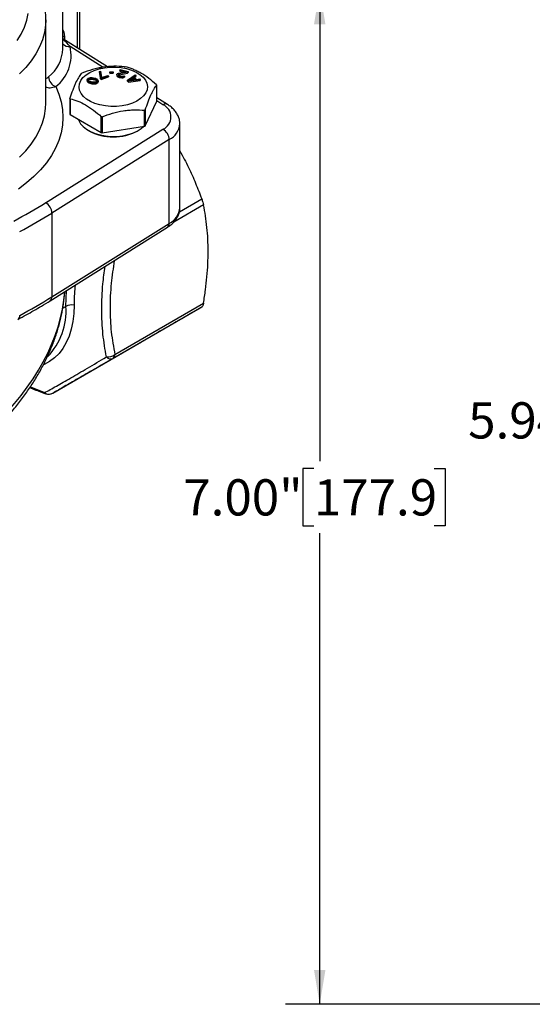
# Model space of a CAD drawing. Units: inches. Extents: x 0.2 to 10.8, y 0.2 to 8.3.
# Drawn here: x 2.4 to 4.2, y 2.9 to 6.3 of the extents above; entities that cross this region are included whole.
import ezdxf

# ---------------------------------------------------------------- set-up
doc = ezdxf.new("R2010")
doc.units = ezdxf.units.IN
doc.header["$MEASUREMENT"] = 0
doc.layers.add('SKETCH', color=7, linetype='Continuous')
doc.styles.add('SLDTEXTSTYLE0', font='TXT', dxfattribs={"width": 0.75})
doc.dimstyles.new('SLDDIMSTYLE0', dxfattribs={"dimtxt": 0.125, "dimasz": 0.11811, "dimexe": 0, "dimexo": 0.0625, "dimgap": 0.03125, "dimtad": 0, "dimtih": 1, "dimtoh": 1, "dimlfac": 2, "dimrnd": 1e-09, "dimzin": 12, "dimdsep": 46, "dimtxsty": 'SLDTEXTSTYLE0', "dimsah": 1, "dimcen": 0.09, "dimadec": 0, "dimazin": 3, "dimtfac": 1, "dimtofl": 0, "dimtmove": 0, "dimatfit": 3, "dimfxl": 0, "dimfrac": 2, "dimtolj": 1, "dimtzin": 12, "dimarcsym": 0})
doc.dimstyles.new('SLDDIMSTYLE2', dxfattribs={"dimtxt": 0.125, "dimasz": 0.11811, "dimexe": 0, "dimexo": 0.0625, "dimgap": 0.03125, "dimtad": 0, "dimtih": 1, "dimtoh": 1, "dimlfac": 2, "dimrnd": 1e-09, "dimzin": 4, "dimdsep": 46, "dimtxsty": 'SLDTEXTSTYLE0', "dimsah": 1, "dimcen": 0.09, "dimadec": 0, "dimazin": 1, "dimtfac": 1, "dimtofl": 0, "dimtmove": 0, "dimatfit": 3, "dimfxl": 0, "dimfrac": 2, "dimtolj": 1, "dimtzin": 12, "dimarcsym": 0})

# ---------------------------------------------------------------- blocks, each defined once
blk = doc.blocks.new('_D_1')
at = {"layer": 'SKETCH'}
for p, q in [((5.4719, 6.4477), (4.3337, 6.4477)), ((4.4518, 6.4477), (4.4518, 5.087)), ((4.4314, 5.0616), (4.3933, 5.0616)), ((4.3933, 5.0616), (4.3933, 4.8632)), ((4.847, 5.0616), (4.8851, 5.0616)), ((4.8851, 5.0616), (4.8851, 4.8632)), ((4.3933, 4.8632), (4.4314, 4.8632)), ((4.8851, 4.8632), (4.847, 4.8632)), ((4.4518, 3.4771), (4.4518, 4.8378)), ((4.6288, 3.4771), (4.3337, 3.4771))]:
    blk.add_line(p, q, dxfattribs=at)
for points in [[(4.4518, 6.4477), (4.4321, 6.3296), (4.4715, 6.3296)], [(4.4518, 3.4771), (4.4715, 3.5952), (4.4321, 3.5952)]]:
    blk.add_solid(points, dxfattribs=at)
at = {"layer": 'SKETCH', "char_height": 0.125, "attachment_point": 1, "style": 'SLDTEXTSTYLE0'}
for s, insert in [('5.94"', (3.9804, 5.0243)), ('150.9', (4.4314, 5.0243))]:
    blk.add_mtext(s, dxfattribs=dict(at, insert=insert))
blk = doc.blocks.new('_D_2')
at = {"layer": 'SKETCH'}
for p, q in [((5.4719, 6.4477), (3.3495, 6.4477)), ((3.4676, 6.4477), (3.4676, 4.8212)), ((3.4472, 4.7958), (3.4091, 4.7958)), ((3.4091, 4.7958), (3.4091, 4.5974)), ((3.8628, 4.7958), (3.9009, 4.7958)), ((3.9009, 4.7958), (3.9009, 4.5974)), ((3.4091, 4.5974), (3.4472, 4.5974)), ((3.9009, 4.5974), (3.8628, 4.5974)), ((3.4676, 2.9456), (3.4676, 4.572)), ((5.0487, 2.9456), (3.3495, 2.9456))]:
    blk.add_line(p, q, dxfattribs=at)
for points in [[(3.4676, 6.4477), (3.4479, 6.3296), (3.4873, 6.3296)], [(3.4676, 2.9456), (3.4873, 3.0637), (3.4479, 3.0637)]]:
    blk.add_solid(points, dxfattribs=at)
at = {"layer": 'SKETCH', "char_height": 0.125, "attachment_point": 1, "style": 'SLDTEXTSTYLE0'}
for s, insert in [('7.00"', (2.9962, 4.7585)), ('177.9', (3.4472, 4.7585))]:
    blk.add_mtext(s, dxfattribs=dict(at, insert=insert))

msp = doc.modelspace()

# ---------------------------------------------------------------- linework, layer by layer
at = {"color": 7, "linetype": 'Continuous', "lineweight": 25}
for p, q in [((2.6391, 6.242), (2.6391, 6.8009)), ((2.58, 6.2452), (2.58, 6.756)), ((2.5213, 6.0576), (2.5213, 6.3453)), ((2.5213, 6.3453), (2.5213, 6.3436)), ((2.7345, 6.1823), (2.58, 6.2789)), ((2.7064, 6.1668), (2.7107, 6.1682)), ((2.7099, 6.1444), (2.7064, 6.1668)), ((2.7064, 6.1668), (2.7064, 6.1635)), ((2.7064, 6.1635), (2.7099, 6.1412)), ((2.7107, 6.1682), (2.7141, 6.1459)), ((2.7425, 6.1653), (2.7539, 6.1659)), ((2.7429, 6.1629), (2.7425, 6.1653)), ((2.7425, 6.1621), (2.7425, 6.1653)), ((2.7425, 6.1621), (2.7429, 6.1597)), ((2.7543, 6.1634), (2.7429, 6.1629)), ((2.7429, 6.1629), (2.7429, 6.1597)), ((2.7429, 6.1597), (2.7543, 6.1602)), ((2.7539, 6.1659), (2.7543, 6.1634)), ((2.7543, 6.1634), (2.7543, 6.1602)), ((2.7662, 6.1548), (2.7668, 6.1568)), ((2.768, 6.1523), (2.7662, 6.1548)), ((2.7662, 6.1548), (2.7662, 6.1516)), ((2.7668, 6.1568), (2.7674, 6.1577)), ((2.7674, 6.1577), (2.7694, 6.1593)), ((2.7694, 6.1593), (2.7719, 6.1602)), ((2.7719, 6.1566), (2.7713, 6.1557)), ((2.7713, 6.1557), (2.7719, 6.154)), ((2.7719, 6.1602), (2.7979, 6.1655)), ((2.7747, 6.158), (2.7719, 6.1566)), ((2.7719, 6.1566), (2.7719, 6.1539)), ((2.7719, 6.154), (2.7735, 6.1525)), ((2.7723, 6.1536), (2.7747, 6.1548)), ((2.804, 6.1641), (2.7747, 6.158)), ((2.7747, 6.1548), (2.804, 6.1609)), ((2.7747, 6.158), (2.7747, 6.1548)), ((2.7767, 6.1706), (2.7783, 6.1729)), ((2.7979, 6.1655), (2.7767, 6.1706)), ((2.7767, 6.1706), (2.7767, 6.1674)), ((2.7767, 6.1674), (2.7906, 6.1641)), ((2.7783, 6.1729), (2.8056, 6.1663)), ((2.8033, 6.1362), (2.8303, 6.1544)), ((2.8056, 6.1663), (2.804, 6.1641)), ((2.804, 6.1609), (2.804, 6.1641)), ((2.804, 6.1609), (2.8056, 6.1631)), ((2.8056, 6.1663), (2.8056, 6.1631)), ((2.8303, 6.1544), (2.8328, 6.152)), ((2.6637, 6.1383), (2.665, 6.1411)), ((2.6643, 6.1355), (2.6637, 6.1383)), ((2.6637, 6.1383), (2.6637, 6.1351)), ((2.6637, 6.1351), (2.6643, 6.1323)), ((2.6655, 6.1336), (2.6643, 6.1355)), ((2.6643, 6.1355), (2.6643, 6.1323)), ((2.6643, 6.1323), (2.6655, 6.1304)), ((2.665, 6.1411), (2.6679, 6.1434)), ((2.6679, 6.1319), (2.6655, 6.1336)), ((2.6655, 6.1336), (2.6655, 6.1304)), ((2.6655, 6.1304), (2.6679, 6.1287)), ((2.6679, 6.1434), (2.6719, 6.145)), ((2.6679, 6.1377), (2.6688, 6.14)), ((2.6684, 6.136), (2.6679, 6.1377)), ((2.6698, 6.1309), (2.6679, 6.1319)), ((2.6679, 6.1319), (2.6679, 6.1287)), ((2.6679, 6.1287), (2.6698, 6.1277)), ((2.6715, 6.133), (2.6684, 6.136)), ((2.6685, 6.1359), (2.6688, 6.1368)), ((2.6688, 6.14), (2.6713, 6.142)), ((2.6688, 6.14), (2.6688, 6.1368)), ((2.6688, 6.1368), (2.6713, 6.1388)), ((2.6733, 6.1295), (2.6698, 6.1309)), ((2.6698, 6.1309), (2.6698, 6.1277)), ((2.6698, 6.1277), (2.6733, 6.1262)), ((2.6713, 6.142), (2.6739, 6.1429)), ((2.6713, 6.142), (2.6713, 6.1388)), ((2.6713, 6.1388), (2.6739, 6.1396)), ((2.6757, 6.1314), (2.6715, 6.133)), ((2.6719, 6.145), (2.6752, 6.1456)), ((2.6801, 6.1276), (2.6733, 6.1295)), ((2.6733, 6.1295), (2.6733, 6.1262)), ((2.6733, 6.1262), (2.6801, 6.1244)), ((2.6739, 6.1429), (2.6798, 6.1434)), ((2.6739, 6.1429), (2.6739, 6.1396)), ((2.6739, 6.1396), (2.6798, 6.1401)), ((2.6752, 6.1456), (2.6789, 6.1457)), ((2.6811, 6.13), (2.6757, 6.1314)), ((2.6789, 6.1457), (2.6816, 6.1455)), ((2.6798, 6.1434), (2.6847, 6.1426)), ((2.6798, 6.1434), (2.6798, 6.1401)), ((2.6798, 6.1401), (2.6847, 6.1393)), ((2.6842, 6.127), (2.6801, 6.1276)), ((2.6801, 6.1276), (2.6801, 6.1244)), ((2.6801, 6.1244), (2.6842, 6.1238)), ((2.686, 6.1292), (2.6811, 6.13)), ((2.6816, 6.1455), (2.6857, 6.1449)), ((2.6869, 6.1268), (2.6842, 6.127)), ((2.6842, 6.127), (2.6842, 6.1238)), ((2.6842, 6.1238), (2.6869, 6.1236)), ((2.6847, 6.1426), (2.6901, 6.1411)), ((2.6847, 6.1426), (2.6847, 6.1393)), ((2.6847, 6.1393), (2.6901, 6.1379)), ((2.6857, 6.1449), (2.6925, 6.1431)), ((2.6919, 6.1297), (2.686, 6.1292)), ((2.6906, 6.1269), (2.6869, 6.1268)), ((2.6869, 6.1268), (2.6869, 6.1236)), ((2.6869, 6.1236), (2.6906, 6.1237)), ((2.6901, 6.1411), (2.6943, 6.1395)), ((2.6901, 6.1411), (2.6901, 6.1379)), ((2.6901, 6.1379), (2.6943, 6.1363)), ((2.6939, 6.1276), (2.6906, 6.1269)), ((2.6906, 6.1269), (2.6906, 6.1237)), ((2.6906, 6.1237), (2.6939, 6.1243)), ((2.6945, 6.1305), (2.6919, 6.1297)), ((2.6925, 6.1431), (2.696, 6.1416)), ((2.6979, 6.1291), (2.6939, 6.1276)), ((2.6939, 6.1276), (2.6939, 6.1243)), ((2.6939, 6.1243), (2.6979, 6.1259)), ((2.6943, 6.1395), (2.6974, 6.1365)), ((2.6943, 6.1363), (2.6943, 6.1395)), ((2.6943, 6.1363), (2.6973, 6.1334)), ((2.6969, 6.1325), (2.6945, 6.1305)), ((2.696, 6.1416), (2.6979, 6.1406)), ((2.6979, 6.1348), (2.6969, 6.1325)), ((2.6974, 6.1365), (2.6979, 6.1348)), ((2.6974, 6.1365), (2.6974, 6.1337)), ((2.6979, 6.1406), (2.7003, 6.1389)), ((2.7007, 6.1315), (2.6979, 6.1291)), ((2.6979, 6.1291), (2.6979, 6.1259)), ((2.6979, 6.1259), (2.7007, 6.1283)), ((2.7003, 6.1389), (2.7015, 6.137)), ((2.7021, 6.1342), (2.7007, 6.1315)), ((2.7007, 6.1315), (2.7007, 6.1283)), ((2.7007, 6.1283), (2.7021, 6.131)), ((2.7015, 6.137), (2.7021, 6.1342)), ((2.7021, 6.1342), (2.7021, 6.131)), ((2.7119, 6.1423), (2.7099, 6.1444)), ((2.7099, 6.1412), (2.7099, 6.1444)), ((2.7099, 6.1412), (2.7119, 6.1391)), ((2.7375, 6.1509), (2.7119, 6.1423)), ((2.7119, 6.1391), (2.7375, 6.1477)), ((2.7119, 6.1423), (2.7119, 6.1391)), ((2.7141, 6.1459), (2.7354, 6.153)), ((2.7354, 6.153), (2.7375, 6.1509)), ((2.7375, 6.1509), (2.7375, 6.1477)), ((2.7662, 6.1516), (2.768, 6.1491)), ((2.7704, 6.1507), (2.768, 6.1523)), ((2.768, 6.1523), (2.768, 6.1491)), ((2.768, 6.1491), (2.7704, 6.1475)), ((2.7746, 6.1491), (2.7704, 6.1507)), ((2.7704, 6.1507), (2.7704, 6.1475)), ((2.7704, 6.1475), (2.7746, 6.1459)), ((2.7735, 6.1525), (2.777, 6.1512)), ((2.7776, 6.1484), (2.7746, 6.1491)), ((2.7746, 6.1491), (2.7746, 6.1459)), ((2.7746, 6.1459), (2.7776, 6.1452)), ((2.777, 6.1512), (2.78, 6.1505)), ((2.7833, 6.1476), (2.7776, 6.1484)), ((2.7776, 6.1484), (2.7776, 6.1452)), ((2.7776, 6.1452), (2.7833, 6.1444)), ((2.78, 6.1505), (2.7841, 6.15)), ((2.7869, 6.1478), (2.7833, 6.1476)), ((2.7833, 6.1476), (2.7833, 6.1444)), ((2.7833, 6.1444), (2.7869, 6.1445)), ((2.7841, 6.15), (2.787, 6.1504)), ((2.7912, 6.1488), (2.7869, 6.1478)), ((2.7869, 6.1478), (2.7869, 6.1445)), ((2.7869, 6.1445), (2.7912, 6.1456)), ((2.787, 6.1504), (2.7895, 6.1513)), ((2.7895, 6.1513), (2.7933, 6.1504)), ((2.7933, 6.1504), (2.7912, 6.1488)), ((2.7912, 6.1488), (2.7912, 6.1456)), ((2.7912, 6.1456), (2.7933, 6.1472)), ((2.7933, 6.1504), (2.7933, 6.1472)), ((2.8066, 6.133), (2.8033, 6.1362)), ((2.8033, 6.133), (2.8033, 6.1362)), ((2.8033, 6.133), (2.8066, 6.1298)), ((2.8472, 6.1382), (2.8066, 6.133)), ((2.8066, 6.1298), (2.8472, 6.1349)), ((2.8066, 6.133), (2.8066, 6.1298)), ((2.8078, 6.1356), (2.8234, 6.146)), ((2.831, 6.1387), (2.8078, 6.1356)), ((2.8139, 6.1364), (2.8234, 6.1427)), ((2.8234, 6.146), (2.831, 6.1387)), ((2.8234, 6.1427), (2.8234, 6.146)), ((2.8234, 6.1427), (2.8281, 6.1383)), ((2.8328, 6.152), (2.8259, 6.1474)), ((2.8259, 6.1474), (2.8343, 6.1392)), ((2.8279, 6.1455), (2.8328, 6.1488)), ((2.8328, 6.152), (2.8328, 6.1488)), ((2.8343, 6.1392), (2.8446, 6.1406)), ((2.8446, 6.1406), (2.8472, 6.1382)), ((2.8472, 6.1382), (2.8472, 6.1349)), ((2.9043, 6.0639), (2.9043, 6.1189)), ((2.9044, 6.0643), (2.9044, 6.1192)), ((2.6042, 6.0737), (2.6042, 6.0188)), ((2.6051, 6.0726), (2.6051, 6.0176)), ((2.8648, 5.9789), (2.9043, 6.0639)), ((2.9417, 6.0527), (2.9044, 6.0761)), ((2.8627, 5.9777), (2.8627, 6.0327)), ((2.8648, 6.0339), (2.8648, 5.9789)), ((2.6051, 6.0176), (2.7128, 5.9554)), ((2.7128, 5.9554), (2.7128, 6.0104)), ((2.7156, 6.01), (2.7156, 5.955)), ((2.8703, 5.9907), (2.8737, 5.9981)), ((2.9843, 5.696), (2.9843, 5.9853)), ((2.5206, 5.7134), (2.926, 5.967)), ((2.7156, 5.955), (2.8627, 5.9777)), ((2.9477, 5.9313), (2.5423, 5.6778)), ((2.9477, 5.642), (2.9477, 5.9313)), ((2.5423, 5.6778), (2.5423, 5.3884)), ((2.5363, 5.375), (2.9417, 5.6285)), ((2.5423, 5.3884), (2.9477, 5.642)), ((3.06, 5.3527), (2.7538, 5.176)), ((2.76, 5.1895), (3.0661, 5.3662)), ((2.5459, 5.0559), (2.852, 5.2326))]:
    msp.add_line(p, q, dxfattribs=at)
at = {"color": 8, "linetype": 'Continuous', "lineweight": 25}
for p, q in [((2.6304, 6.2474), (2.6304, 6.7943)), ((2.5857, 6.2898), (2.5857, 6.2753)), ((2.7198, 6.1808), (2.6052, 6.2524)), ((2.926, 6.0518), (2.9044, 6.0653)), ((2.9826, 5.6817), (3.06, 5.7263)), ((3.0661, 5.7058), (2.9635, 5.6466)), ((2.5905, 5.3555), (2.5928, 5.4103)), ((2.5799, 5.3493), (2.5905, 5.3555)), ((2.4678, 5.0776), (2.5171, 5.0576))]:
    msp.add_line(p, q, dxfattribs=at)
at = {"color": 8, "linetype": 'Continuous', "lineweight": 25, "flags": 128}
for points in [[(2.4222, 6.273), (2.4363, 6.2959), (2.4474, 6.3193), (2.4554, 6.3432), (2.4604, 6.3673)], [(2.5213, 6.3436), (2.5205, 6.327), (2.5167, 6.3016), (2.5097, 6.2764), (2.4997, 6.2516), (2.4867, 6.2272), (2.4707, 6.2034), (2.4519, 6.1804), (2.4302, 6.1581)], [(2.58, 6.2851), (2.5822, 6.2872), (2.5857, 6.2898)], [(2.5557, 6.1144), (2.5665, 6.0883), (2.5743, 6.0618), (2.5789, 6.0351), (2.5803, 6.0082), (2.5786, 5.9814), (2.5737, 5.9547), (2.5657, 5.9282), (2.5546, 5.9022), (2.5404, 5.8766), (2.5232, 5.8516), (2.5031, 5.8274), (2.4802, 5.804), (2.4546, 5.7816), (2.4264, 5.7603)], [(2.4302, 5.8704), (2.4519, 5.8926), (2.4707, 5.9157), (2.4867, 5.9395), (2.4997, 5.9639), (2.5097, 5.9887), (2.5167, 6.0139), (2.5205, 6.0393), (2.5213, 6.0576)], [(2.619, 5.3599), (2.6179, 5.3307), (2.6147, 5.3029), (2.6092, 5.2769), (2.6016, 5.2527), (2.592, 5.2305), (2.5803, 5.2105), (2.5668, 5.1929), (2.5514, 5.1778), (2.5343, 5.1652), (2.5156, 5.1553), (2.5134, 5.1544)]]:
    msp.add_lwpolyline(points, dxfattribs=at)
at = {"color": 7, "linetype": 'Continuous', "lineweight": 25, "flags": 128}
for points in [[(2.7849, 6.048), (2.7657, 6.046), (2.7462, 6.0459), (2.7269, 6.0476), (2.7083, 6.0511), (2.6911, 6.0563), (2.6755, 6.0631), (2.6621, 6.0713), (2.6512, 6.0806), (2.6431, 6.0909), (2.6381, 6.1017), (2.6362, 6.1129), (2.6375, 6.1242), (2.6421, 6.1351), (2.6497, 6.1455), (2.6601, 6.155), (2.6731, 6.1634), (2.6883, 6.1704), (2.7054, 6.1759), (2.7237, 6.1797), (2.7429, 6.1817), (2.7624, 6.1819), (2.7817, 6.1802), (2.8002, 6.1767), (2.8175, 6.1715), (2.8331, 6.1647), (2.8465, 6.1565), (2.8574, 6.1472), (2.8655, 6.1369), (2.8705, 6.126), (2.8724, 6.1148), (2.8711, 6.1036), (2.8665, 6.0926), (2.8589, 6.0823), (2.8485, 6.0727), (2.8355, 6.0644), (2.8203, 6.0573), (2.8032, 6.0518), (2.7849, 6.048)], [(2.9043, 6.0639), (2.9043, 6.0641), (2.9044, 6.0643)], [(2.6339, 6.0009), (2.6352, 5.9971), (2.6411, 5.9863), (2.6498, 5.9762), (2.6613, 5.967), (2.6752, 5.9589), (2.6912, 5.9523), (2.7087, 5.9473), (2.7275, 5.9439), (2.7469, 5.9423), (2.7666, 5.9425), (2.7859, 5.9446), (2.8044, 5.9484), (2.8216, 5.9538), (2.837, 5.9608), (2.8504, 5.9692), (2.8599, 5.9773)]]:
    msp.add_lwpolyline(points, dxfattribs=at)
at = {"color": 8, "linetype": 'Continuous', "lineweight": 25}
for centre, radius, start, end in [((2.6013, 6.2798), 0.0276, 219.6793, 278.2391), ((2.4499, 6.2496), 0.1302, 308.3968, 358.0665), ((2.9346, 6.0394), 0.015, 61.9453, 124.8134), ((2.9176, 5.991), 0.0668, 296.776, 355.5991), ((2.919, 5.7008), 0.0655, 296.0419, 355.7429), ((2.9326, 5.6407), 0.0151, 306.6621, 5.0426), ((2.5272, 5.3871), 0.0151, 306.6318, 5.0449), ((2.3646, 5.339), 0.2265, 316.1505, 4.1698), ((2.4173, 5.3222), 0.0138, 303.0735, 8.1064), ((2.5237, 5.0605), 0.00727, 203.4005, 247.1084)]:
    msp.add_arc(centre, radius, start, end, dxfattribs=at)
at = {"color": 7, "linetype": 'Continuous', "lineweight": 25}
for centre, radius, start, end in [((2.4722, 6.2222), 0.1364, 307.7128, 12.791), ((2.5692, 6.1505), 0.0386, 184.227, 249.4342), ((2.9074, 6.0094), 0.0463, 293.6836, 66.3164), ((2.6057, 6.0189), 0.00149, 185.8452, 245.4749), ((2.7543, 6.1191), 0.1785, 241.6066, 298.3934), ((2.7149, 5.9594), 0.00453, 242.6428, 279.7711), ((2.8626, 5.9804), 0.0027, 273.4335, 326.5611), ((2.9039, 5.9291), 0.0439, 2.8995, 59.7209), ((1.5525, 7.2638), 1.8278, 298.0118, 301.9828), ((2.4985, 5.6755), 0.0439, 2.8995, 59.7209), ((1.5595, 7.2517), 1.8556, 298.0118, 301.9828), ((1.5595, 6.9624), 1.8556, 298.0118, 301.9828), ((2.6113, 5.3152), 0.0453, 80.2289, 117.3572), ((2.7347, 5.2214), 0.0407, 264.2309, 308.3466), ((2.7458, 5.195), 0.0207, 222.9154, 292.9878), ((2.7452, 5.188), 0.0149, 305.698, 5.6204), ((2.5328, 5.0796), 0.0271, 234.3689, 298.929), ((2.5312, 5.0815), 0.0295, 249.7785, 299.9973)]:
    msp.add_arc(centre, radius, start, end, dxfattribs=at)
at = {"color": 8, "linetype": 'Continuous', "lineweight": 25}
for centre, major_axis, ratio, start_param, end_param in [((2.544, 6.2656), (0.0296, 0.0511), 0.577381, 5.498507, 6.029652), ((1.8982, 5.2717), (0.6335, 0.381), 0.717274, 4.168172, 5.815022)]:
    msp.add_ellipse(centre, major_axis=major_axis, ratio=ratio, start_param=start_param, end_param=end_param, dxfattribs=at)
at = {"color": 7, "linetype": 'Continuous', "lineweight": 25}
for points, knots in [([(2.521, 6.3433), (2.5211, 6.3452), (2.5216, 6.3559), (2.5198, 6.3753), (2.5153, 6.4013), (2.5094, 6.4231), (2.5042, 6.4359), (2.5023, 6.4404)], [0, 0, 0, 0, 0.0577237, 0.323315, 0.5887537, 0.8551103, 1, 1, 1, 1]), ([(2.6438, 6.1592), (2.6405, 6.1551), (2.6373, 6.1505), (2.6307, 6.1397), (2.6274, 6.1334), (2.6224, 6.1226), (2.6207, 6.1188), (2.6174, 6.1108), (2.6157, 6.1066), (2.6108, 6.0935), (2.6076, 6.0841), (2.6043, 6.0742)], [0, 0, 0, 0, 0.25, 0.25, 0.5, 0.5, 0.625, 0.625, 0.75, 0.75, 1, 1, 1, 1]), ([(2.6438, 6.1592), (2.6438, 6.1593), (2.6439, 6.1594), (2.6441, 6.1595), (2.6443, 6.1596), (2.6445, 6.1597), (2.6447, 6.1598), (2.6449, 6.16), (2.6452, 6.1601), (2.6454, 6.1602), (2.6456, 6.1603), (2.6457, 6.1603), (2.6458, 6.1604)], [0, 0, 0, 0, 0.0000456446, 0.0000456446, 0.0000456446, 0.0000914418, 0.0000914418, 0.0000914418, 0.0001355093, 0.0001355093, 0.0001355093, 0.0001583765, 0.0001583765, 0.0001583765, 0.0001583765]), ([(2.7929, 6.1831), (2.7809, 6.1841), (2.7688, 6.1846), (2.7444, 6.1841), (2.732, 6.1831), (2.7133, 6.1802), (2.707, 6.1791), (2.6946, 6.1763), (2.6884, 6.1747), (2.67, 6.1694), (2.6579, 6.1651), (2.6458, 6.1604)], [0, 0, 0, 0, 0.25, 0.25, 0.5, 0.5, 0.625, 0.625, 0.75, 0.75, 1, 1, 1, 1]), ([(2.7929, 6.1831), (2.7932, 6.1831), (2.7935, 6.1831), (2.7938, 6.183), (2.7941, 6.183), (2.7944, 6.1829), (2.7947, 6.1829), (2.795, 6.1829), (2.7952, 6.1828), (2.7955, 6.1828), (2.7956, 6.1827), (2.7957, 6.1827), (2.7958, 6.1827)], [0, 0, 0, 0, 0.0000456446, 0.0000456446, 0.0000456446, 0.0000914418, 0.0000914418, 0.0000914418, 0.0001355093, 0.0001355093, 0.0001355093, 0.0001583765, 0.0001583765, 0.0001583765, 0.0001583765]), ([(2.9035, 6.1205), (2.8947, 6.1285), (2.8858, 6.136), (2.8679, 6.1496), (2.8589, 6.1557), (2.8452, 6.1636), (2.8406, 6.166), (2.8315, 6.1704), (2.827, 6.1724), (2.8135, 6.1777), (2.8046, 6.1805), (2.7958, 6.1827)], [0, 0, 0, 0, 0.25, 0.25, 0.5, 0.5, 0.625, 0.625, 0.75, 0.75, 1, 1, 1, 1]), ([(2.9035, 6.1205), (2.9037, 6.1203), (2.9039, 6.1201), (2.904, 6.12), (2.9041, 6.1198), (2.9042, 6.1197), (2.9043, 6.1196), (2.9043, 6.1194), (2.9044, 6.1192), (2.9043, 6.1191), (2.9043, 6.119), (2.9043, 6.1189), (2.9043, 6.1189)], [-0.0000790381, -0.0000790381, -0.0000790381, -0.0000790381, -0.0000334496, -0.0000334496, -0.0000334496, 0, 0, 0, 0.0000455725, 0.0000455725, 0.0000455725, 0.0000790603, 0.0000790603, 0.0000790603, 0.0000790603]), ([(2.8648, 6.0339), (2.8681, 6.0438), (2.8713, 6.0531), (2.8778, 6.0705), (2.8812, 6.0785), (2.8862, 6.0894), (2.8879, 6.0928), (2.8912, 6.0991), (2.8928, 6.102), (2.8978, 6.1102), (2.901, 6.1148), (2.9043, 6.1189)], [0, 0, 0, 0, 0.25, 0.25, 0.5, 0.5, 0.625, 0.625, 0.75, 0.75, 1, 1, 1, 1]), ([(2.6051, 6.0726), (2.6049, 6.0726), (2.6047, 6.0727), (2.6046, 6.0729), (2.6045, 6.0729), (2.6044, 6.0731), (2.6043, 6.0732), (2.6043, 6.0733), (2.6042, 6.0735), (2.6042, 6.0737), (2.6042, 6.0739), (2.6043, 6.0741), (2.6043, 6.0742)], [-0.0000790381, -0.0000790381, -0.0000790381, -0.0000790381, -0.0000334496, -0.0000334496, -0.0000334496, 0, 0, 0, 0.0000455725, 0.0000455725, 0.0000455725, 0.0000790603, 0.0000790603, 0.0000790603, 0.0000790603]), ([(2.6051, 6.0726), (2.6139, 6.0704), (2.6228, 6.0677), (2.6406, 6.0606), (2.6497, 6.0563), (2.6634, 6.0484), (2.668, 6.0455), (2.6771, 6.0394), (2.6816, 6.0362), (2.6951, 6.0259), (2.704, 6.0184), (2.7128, 6.0104)], [0, 0, 0, 0, 0.25, 0.25, 0.5, 0.5, 0.625, 0.625, 0.75, 0.75, 1, 1, 1, 1]), ([(2.984, 5.9861), (2.9839, 5.9898), (2.9836, 5.998), (2.9798, 6.0103), (2.9736, 6.0226), (2.9649, 6.034), (2.9543, 6.0442), (2.9458, 6.0499), (2.9417, 6.0527)], [0, 0, 0, 0, 0.138563, 0.305995, 0.474605, 0.647974, 0.828369, 1, 1, 1, 1]), ([(2.7156, 6.01), (2.7277, 6.0147), (2.7398, 6.019), (2.7642, 6.026), (2.7765, 6.0288), (2.7953, 6.0317), (2.8016, 6.0325), (2.814, 6.0336), (2.8202, 6.0339), (2.8386, 6.0343), (2.8507, 6.0338), (2.8627, 6.0327)], [0, 0, 0, 0, 0.25, 0.25, 0.5, 0.5, 0.625, 0.625, 0.75, 0.75, 1, 1, 1, 1]), ([(2.8648, 6.0339), (2.8648, 6.0337), (2.8646, 6.0335), (2.8645, 6.0333), (2.8643, 6.0332), (2.8641, 6.033), (2.8639, 6.0329), (2.8637, 6.0328), (2.8634, 6.0328), (2.8632, 6.0327), (2.863, 6.0327), (2.8629, 6.0327), (2.8627, 6.0327)], [0, 0, 0, 0, 0.0000456446, 0.0000456446, 0.0000456446, 0.0000914418, 0.0000914418, 0.0000914418, 0.0001355093, 0.0001355093, 0.0001355093, 0.0001583765, 0.0001583765, 0.0001583765, 0.0001583765]), ([(2.7156, 6.01), (2.7154, 6.0099), (2.7151, 6.0098), (2.7148, 6.0098), (2.7145, 6.0098), (2.7142, 6.0098), (2.7139, 6.0098), (2.7136, 6.0099), (2.7134, 6.01), (2.7131, 6.0102), (2.713, 6.0102), (2.7129, 6.0103), (2.7128, 6.0104)], [0, 0, 0, 0, 0.0000456446, 0.0000456446, 0.0000456446, 0.0000914418, 0.0000914418, 0.0000914418, 0.0001355093, 0.0001355093, 0.0001355093, 0.0001583765, 0.0001583765, 0.0001583765, 0.0001583765]), ([(2.9843, 5.8923), (2.9946, 5.8734), (3.0143, 5.8371), (3.0389, 5.7813), (3.0529, 5.7447), (3.06, 5.7263)], [0, 0, 0, 0, 0.353504, 0.676242, 1, 1, 1, 1]), ([(3.06, 5.7263), (3.0606, 5.7245), (3.0613, 5.7227), (3.0625, 5.719), (3.0631, 5.7172), (3.0647, 5.7119), (3.0655, 5.7086), (3.0661, 5.7058)], [0, 0, 0, 0, 0.25, 0.25, 0.5, 0.5, 1, 1, 1, 1]), ([(2.9417, 5.6285), (2.9443, 5.6303), (2.9518, 5.6352), (2.9621, 5.6443), (2.9716, 5.6558), (2.9785, 5.6677), (2.9828, 5.6806), (2.9846, 5.6905), (2.9841, 5.6959), (2.9841, 5.6967)], [0, 0, 0, 0, 0.106609, 0.302078, 0.474173, 0.639468, 0.799482, 0.970804, 1, 1, 1, 1]), ([(3.0821, 5.5452), (3.0821, 5.5736), (3.0807, 5.6012), (3.0766, 5.6415), (3.0749, 5.6547), (3.0709, 5.6806), (3.0686, 5.6933), (3.0661, 5.7058)], [0, 0, 0, 0, 0.5, 0.5, 0.75, 0.75, 1, 1, 1, 1]), ([(3.0661, 5.3662), (3.0686, 5.3817), (3.0709, 5.3971), (3.0749, 5.4277), (3.0766, 5.4428), (3.0807, 5.4877), (3.0821, 5.5168), (3.0821, 5.5452)], [0, 0, 0, 0, 0.25, 0.25, 0.5, 0.5, 1, 1, 1, 1]), ([(1.8, 4.6582), (1.8006, 4.6582), (1.8153, 4.6597), (1.8444, 4.6647), (1.8871, 4.6735), (1.93, 4.6848), (1.9728, 4.6983), (2.0155, 4.7142), (2.0578, 4.7322), (2.0996, 4.7524), (2.1408, 4.7748), (2.1811, 4.7991), (2.2203, 4.8253), (2.2583, 4.8534), (2.295, 4.8833), (2.3302, 4.9147), (2.3636, 4.9476), (2.3952, 4.9819), (2.4248, 5.0174), (2.4523, 5.054), (2.4776, 5.0914), (2.5004, 5.1296), (2.5208, 5.1683), (2.5386, 5.2074), (2.5538, 5.2468), (2.5663, 5.2862), (2.5761, 5.3255), (2.5828, 5.3645), (2.5864, 5.3915), (2.5869, 5.4055), (2.5869, 5.4067)], [0, 0, 0, 0, 0.001649, 0.037763, 0.07418, 0.110905, 0.147938, 0.185275, 0.222911, 0.260835, 0.299031, 0.33748, 0.376159, 0.415042, 0.454097, 0.493291, 0.532587, 0.571948, 0.611333, 0.650691, 0.689975, 0.72914, 0.768145, 0.806947, 0.845505, 0.88378, 0.921735, 0.959335, 0.996552, 1, 1, 1, 1]), ([(2.4248, 5.3106), (2.4344, 5.3158), (2.4621, 5.3308), (2.4993, 5.3522), (2.5263, 5.3688), (2.5363, 5.375)], [0, 0, 0, 0, 0.249489, 0.723047, 1, 1, 1, 1]), ([(3.06, 5.3527), (3.0479, 5.3457), (3.0346, 5.3381), (3.0054, 5.3212), (2.9895, 5.312), (2.972, 5.3019)], [0, 0, 0, 0, 0.5, 0.5, 1, 1, 1, 1]), ([(3.0661, 5.3662), (3.0658, 5.3645), (3.0655, 5.3629), (3.0646, 5.3599), (3.0641, 5.3586), (3.0626, 5.3551), (3.0613, 5.3535), (3.06, 5.3527)], [0, 0, 0, 0, 0.25, 0.25, 0.5, 0.5, 1, 1, 1, 1]), ([(2.972, 5.3019), (2.9634, 5.2969), (2.9543, 5.2917), (2.9356, 5.2808), (2.9258, 5.2752), (2.8956, 5.2578), (2.8743, 5.2455), (2.852, 5.2326)], [0, 0, 0, 0, 0.25, 0.25, 0.5, 0.5, 1, 1, 1, 1]), ([(2.5171, 5.0576), (2.5294, 5.0643), (2.543, 5.0718), (2.573, 5.0887), (2.5894, 5.098), (2.6253, 5.1188), (2.6447, 5.1301), (2.686, 5.1545), (2.7079, 5.1674), (2.7306, 5.1809)], [0, 0, 0, 0, 0.25, 0.25, 0.5, 0.5, 0.75, 0.75, 1, 1, 1, 1]), ([(2.7538, 5.176), (2.7314, 5.163), (2.7099, 5.1506), (2.6695, 5.1273), (2.6506, 5.1163), (2.6154, 5.0961), (2.5995, 5.0869), (2.5707, 5.0702), (2.5577, 5.0627), (2.5459, 5.0559)], [0, 0, 0, 0, 0.25, 0.25, 0.5, 0.5, 0.75, 0.75, 1, 1, 1, 1]), ([(2.4662, 5.0753), (2.4677, 5.0747), (2.4831, 5.0679), (2.5014, 5.0607), (2.5186, 5.0546), (2.5209, 5.0537)], [0, 0, 0, 0, 0.08189, 0.876295, 1, 1, 1, 1])]:
    msp.add_open_spline(points, degree=3, knots=knots, dxfattribs=at)
at = {"color": 8, "linetype": 'Continuous', "lineweight": 25}
for points, knots in [([(2.6052, 6.2524), (2.5974, 6.2612), (2.5894, 6.2701), (2.5801, 6.2773), (2.58, 6.2774)], [0, 0, 0, 0, 0.984194, 1, 1, 1, 1]), ([(2.5213, 6.1428), (2.5219, 6.1428), (2.5249, 6.1428), (2.5282, 6.1455), (2.5307, 6.1476)], [0, 0, 0, 0, 0.217979, 1, 1, 1, 1]), ([(2.5557, 6.1144), (2.5492, 6.1119), (2.5368, 6.1073), (2.5263, 6.1104), (2.5213, 6.1118)], [0, 0, 0, 0, 0.524901, 1, 1, 1, 1]), ([(2.7579, 5.5136), (2.7539, 5.4873), (2.7454, 5.431), (2.7424, 5.3628), (2.7438, 5.3075), (2.7481, 5.253), (2.7552, 5.215), (2.76, 5.1895)], [0, 0, 0, 0, 0.223521, 0.47754, 0.607356, 0.737179, 1, 1, 1, 1]), ([(2.7306, 5.1809), (2.7261, 5.2067), (2.7193, 5.2456), (2.7153, 5.3015), (2.7139, 5.3586), (2.7162, 5.4224), (2.7233, 5.4734), (2.7261, 5.4937)], [0, 0, 0, 0, 0.275044, 0.414136, 0.553222, 0.822712, 1, 1, 1, 1]), ([(2.6227, 5.429), (2.6225, 5.4271), (2.6193, 5.4033), (2.6192, 5.3806), (2.619, 5.3599)], [0, 0, 0, 0, 0.082129, 1, 1, 1, 1])]:
    msp.add_open_spline(points, degree=3, knots=knots, dxfattribs=at)

# ---------------------------------------------------------------- dimensions: what is measured, and where the dimension line sits
at = {"layer": 'SKETCH'}
for base, p1, p2, dimstyle, picture, middle in [((3.4676, 2.9456), (5.5113, 6.4477), (5.0881, 2.9456), 'SLDDIMSTYLE2', '_D_2', (3.4676, 4.6966)), ((4.4518, 6.4477), (4.6682, 3.4771), (5.5113, 6.4477), 'SLDDIMSTYLE0', '_D_1', (4.4518, 4.9624))]:
    dim = msp.add_linear_dim(base=base, p1=p1, p2=p2, angle=90, dimstyle=dimstyle, dxfattribs=at)
    dim.commit()
    dim.dimension.update_dxf_attribs({"geometry": picture, "text_midpoint": middle, "dimtype": 160})

doc.saveas('drawing.dxf')
